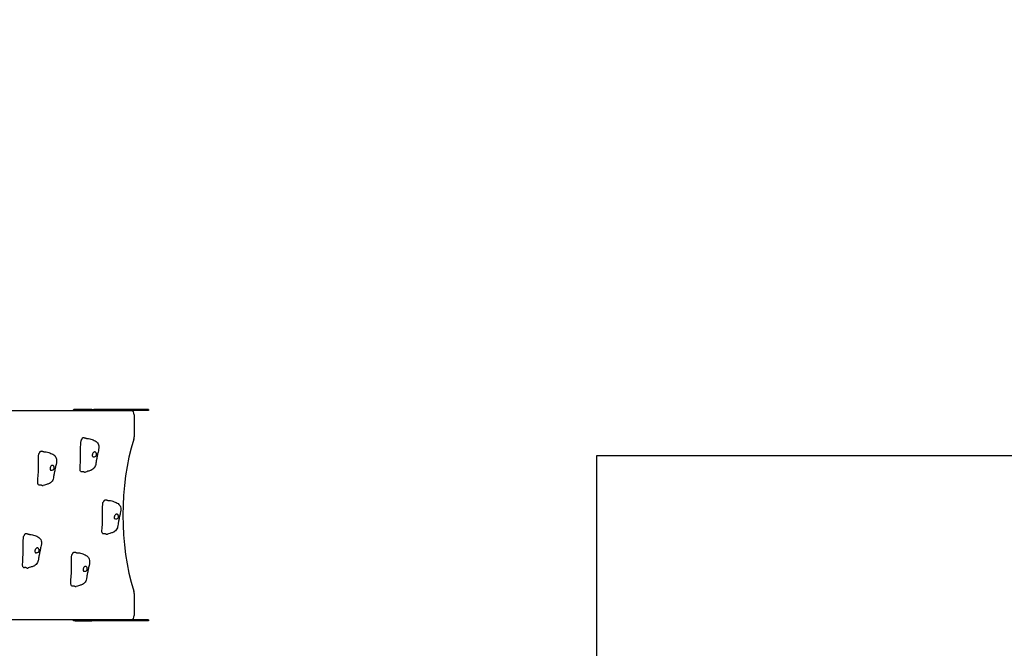
# Model space of a CAD drawing. Units: millimetres. Extents: x 51169 to 81919, y -1678 to 14270.
# Drawn here: x 62920 to 66115, y 5344 to 7383 of the extents above; entities that cross this region are included whole.
import ezdxf

# ---------------------------------------------------------------- set-up
doc = ezdxf.new("R2010")
doc.units = ezdxf.units.MM
doc.header["$LTSCALE"] = 70
doc.layers.add('Widoczne (ISO)', color=7, linetype='Continuous', lineweight=25)
doc.styles.get("Standard").update_dxf_attribs({"font": 'tahoma.ttf'})
doc.dimstyles.get("Standard").update_dxf_attribs({"dimtxt": 0.18, "dimasz": 0.18, "dimexe": 0.18, "dimexo": 0.0625, "dimgap": 0.09, "dimtad": 0, "dimtih": 1, "dimtoh": 1, "dimdec": 4, "dimzin": 0, "dimdsep": 46, "dimtxsty": 'Standard', "dimcen": 0.09, "dimadec": 0, "dimazin": 0, "dimtfac": 1, "dimtdec": 4, "dimtofl": 0, "dimtmove": 0, "dimatfit": 3, "dimfxl": 1, "dimtolj": 1, "dimtzin": 0, "dimarcsym": 0})

# ---------------------------------------------------------------- blocks, each defined once
blk = doc.blocks.new('*D18')
at = {"color": 0, "lineweight": -2, "transparency": 16777216}
for p, q in [((54732.7, 3684.1), (54732.7, 13780.8)), ((66057.9, 9654.2), (66057.9, 13780.8)), ((55032.7, 13580.8), (65757.9, 13580.8))]:
    blk.add_line(p, q, dxfattribs=at)
at = {"color": 0, "transparency": 16777216}
for points in [[(55032.7, 13630.8), (55032.7, 13530.8), (54732.7, 13580.8)], [(65757.9, 13630.8), (65757.9, 13530.8), (66057.9, 13580.8)]]:
    blk.add_solid(points, dxfattribs=at)
at = {"layer": 'Defpoints', "color": 0, "transparency": 16777216}
for p in [(66057.9, 13580.8), (66057.9, 9654.1), (54732.7, 3684)]:
    blk.add_point(p, dxfattribs=at)
at = {"color": 0, "transparency": 16777216, "insert": (60395.3, 13941.5), "char_height": 500, "attachment_point": 5}
blk.add_mtext('\\A1;{\\fArial|b1|i0|c238|p34;11,35m}', dxfattribs=at)
blk = doc.blocks.new('*D19')
at = {"color": 0, "lineweight": -2}
for p, q in [((62958, 13205.3), (69179.3, 13205.3)), ((68979.3, 12905.3), (68979.3, -376.4)), ((63185.3, -676.4), (69179.3, -676.4))]:
    blk.add_line(p, q, dxfattribs=at)
at = {"color": 0}
for points in [[(69029.3, 12905.3), (68929.3, 12905.3), (68979.3, 13205.3)], [(68929.3, -376.4), (69029.3, -376.4), (68979.3, -676.4)]]:
    blk.add_solid(points, dxfattribs=at)
at = {"layer": 'Defpoints', "color": 0}
for p in [(62957.9, 13205.3), (63185.3, -676.4), (68979.3, -676.4)]:
    blk.add_point(p, dxfattribs=at)
at = {"color": 0, "insert": (68618.8, 6264.4), "char_height": 500, "attachment_point": 5, "rotation": 90}
blk.add_mtext('\\A1;{\\fArial|b1|i0|c238|p34;13,90m}', dxfattribs=at)
blk = doc.blocks.new('*D20')
at = {"color": 0, "lineweight": -2}
for p, q in [((67557.9, 6967.9), (67557.9, -1677.6)), ((52732.7, 2714), (52732.7, -1677.6)), ((67257.9, -1477.6), (53032.7, -1477.6))]:
    blk.add_line(p, q, dxfattribs=at)
at = {"color": 0}
for points in [[(53032.7, -1427.6), (53032.7, -1527.6), (52732.7, -1477.6)], [(67257.9, -1527.6), (67257.9, -1427.6), (67557.9, -1477.6)]]:
    blk.add_solid(points, dxfattribs=at)
at = {"layer": 'Defpoints', "color": 0}
for p in [(67557.9, 6967.9), (52732.7, 2714), (52732.7, -1477.6)]:
    blk.add_point(p, dxfattribs=at)
at = {"color": 0, "insert": (60145.3, -1117.1), "char_height": 500, "attachment_point": 5}
blk.add_mtext('\\A1;{\\fArial|b1|i0|c238|p34;14,85m}', dxfattribs=at)

msp = doc.modelspace()

# ---------------------------------------------------------------- linework, layer by layer
for p, q in [((63338.1, 6118.6), (63338.1, 6115.6)), ((63338.1, 5435.6), (63338.1, 5432.6))]:
    msp.add_line(p, q)
at = {"color": 1}
for p, q in [((66557.9, 5967.9), (64791.4, 5967.9)), ((64791.4, 5967.9), (64791.4, 5139.1))]:
    msp.add_line(p, q, dxfattribs=at)
at = {"layer": 'Widoczne (ISO)'}
for p, q in [((62892.8, 6115.6), (63284, 6115.6)), ((63153.8, 6118.6), (63099.7, 6118.6)), ((63153.8, 6118.6), (63160.6, 6118.6)), ((63338.1, 6118.6), (63160.6, 6118.6)), ((63338.1, 6115.6), (63284, 6115.6)), ((63291.4, 6100.6), (63291.4, 6030.1)), ((63291.4, 5521.2), (63291.4, 5450.6)), ((63284, 5435.6), (62892.8, 5435.6)), ((63099.7, 5432.6), (63153.8, 5432.6)), ((63160.6, 5432.6), (63153.8, 5432.6)), ((63338.1, 5432.6), (63160.6, 5432.6)), ((63338.1, 5435.6), (63284, 5435.6))]:
    msp.add_line(p, q, dxfattribs=at)
for centre, major_axis, ratio, start_param, end_param in [((63099.7, 6105.6), (0, 13), 0.87234, 0, 0.69316), ((63284, 6100.6), (0, 15), 0.488899, 4.712389, 6.283185), ((63477, 5775.6), (0, -454.6), 0.488899, 4.139796, 5.284982), ((63284, 6030.1), (0, -15), 0.488899, 0.998203, 1.570796), ((63284, 5521.2), (0, -15), 0.488899, 1.570796, 2.14339), ((63099.7, 5445.6), (0, -13), 0.87234, 5.590025, 6.283185), ((63284, 5450.6), (0, -15), 0.488899, 0, 1.570796)]:
    msp.add_ellipse(centre, major_axis=major_axis, ratio=ratio, start_param=start_param, end_param=end_param, dxfattribs=at)
for points, degree, knots in [([(63117, 5919.7), (63116.8, 5919.8), (63116.7, 5920), (63114.5, 5923.1), (63117.3, 5946.5), (63118.4, 5979.6), (63116.4, 6016.2), (63120.3, 6020.3), (63120.5, 6020.4), (63120.6, 6020.5)], 3, [0.0353662, 0.0353662, 0.0353662, 0.0353662, 0.0557662, 0.0557662, 0.4168599, 0.4168599, 0.9336437, 0.9336437, 0.9545388, 0.9545388, 0.9545388, 0.9545388]), ([(63120.6, 6020.5), (63120.8, 6020.6), (63120.9, 6020.7), (63121.1, 6020.8), (63121.2, 6020.9), (63121.4, 6021.2), (63121.5, 6021.3), (63121.8, 6021.8), (63122, 6022), (63122.2, 6022.5), (63122.3, 6022.8), (63122.4, 6023)], 3, [0, 0, 0, 0, 0.0411152, 0.0411152, 0.0912765, 0.0912765, 0.1717982, 0.1717982, 0.3137682, 0.3137682, 0.4517848, 0.4517848, 0.4517848, 0.4517848]), ([(63143.6, 6024.4), (63148.8, 6023.1), (63153.9, 6021.6), (63163.2, 6018), (63167.5, 6015.7), (63172.3, 6010.8), (63173.5, 6009.2), (63175.6, 6005.2), (63176.4, 6002.8), (63177.1, 5998.1), (63177.1, 5995.8), (63176.6, 5990.2), (63176, 5987), (63174.7, 5981.5), (63174.1, 5979.3), (63173.1, 5975.1), (63172.7, 5973.4), (63172.2, 5970.5), (63172, 5969.5), (63171.6, 5967.2), (63171.4, 5965.8), (63171, 5963.6), (63170.8, 5962.8), (63170.5, 5961.4), (63170.4, 5960.8), (63170, 5959), (63169.7, 5957.9), (63169.3, 5956), (63169.2, 5955.1), (63168.8, 5953.1), (63168.6, 5951.9), (63168.1, 5948.7), (63167.8, 5946.7), (63167.3, 5942.9), (63167, 5941.5), (63166.2, 5937.7), (63165.5, 5935.2), (63163.3, 5930.6), (63161.7, 5928.4), (63158.1, 5924.9), (63156.1, 5923.5), (63153, 5921.9), (63152, 5921.4), (63149.4, 5920.4), (63148, 5920), (63144.8, 5919), (63143, 5918.4), (63138.7, 5917.1), (63136.2, 5916.3), (63133.7, 5915.4)], 3, [0, 0, 0, 0, 1.718185, 1.718185, 3.281482, 3.281482, 3.93125, 3.93125, 4.691907, 4.691907, 5.39129, 5.39129, 6.379989, 6.379989, 7.102062, 7.102062, 7.845575, 7.845575, 8.244293, 8.244293, 8.695093, 8.695093, 8.940049, 8.940049, 9.132894, 9.132894, 9.484608, 9.484608, 9.790515, 9.790515, 10.291505, 10.291505, 11.272527, 11.272527, 11.796124, 11.796124, 12.590922, 12.590922, 13.400311, 13.400311, 14.104104, 14.104104, 14.444956, 14.444956, 14.947439, 14.947439, 15.547299, 15.547299, 16.404353, 16.404353, 16.404353, 16.404353]), ([(62979.8, 5876.1), (62979.7, 5876.2), (62979.5, 5876.3), (62977.3, 5879.5), (62980.1, 5902.9), (62981.2, 5936), (62979.2, 5972.6), (62983.1, 5976.7), (62983.3, 5976.8), (62983.5, 5976.9)], 3, [0.0353662, 0.0353662, 0.0353662, 0.0353662, 0.0557662, 0.0557662, 0.4168599, 0.4168599, 0.9336437, 0.9336437, 0.9545388, 0.9545388, 0.9545388, 0.9545388]), ([(62983.5, 5976.9), (62983.6, 5977), (62983.7, 5977), (62983.9, 5977.2), (62984, 5977.3), (62984.2, 5977.6), (62984.4, 5977.7), (62984.7, 5978.1), (62984.8, 5978.4), (62985.1, 5978.9), (62985.2, 5979.1), (62985.2, 5979.4)], 3, [0, 0, 0, 0, 0.0411152, 0.0411152, 0.0912765, 0.0912765, 0.1717982, 0.1717982, 0.3137682, 0.3137682, 0.4517848, 0.4517848, 0.4517848, 0.4517848]), ([(63006.4, 5980.8), (63011.6, 5979.5), (63016.7, 5978), (63026, 5974.4), (63030.3, 5972.1), (63035.1, 5967.2), (63036.4, 5965.6), (63038.4, 5961.6), (63039.2, 5959.2), (63039.9, 5954.5), (63039.9, 5952.1), (63039.4, 5946.6), (63038.8, 5943.3), (63037.5, 5937.9), (63036.9, 5935.6), (63035.9, 5931.5), (63035.5, 5929.7), (63035, 5926.9), (63034.8, 5925.9), (63034.4, 5923.5), (63034.2, 5922.2), (63033.8, 5920), (63033.7, 5919.2), (63033.4, 5917.8), (63033.2, 5917.1), (63032.8, 5915.4), (63032.5, 5914.2), (63032.2, 5912.3), (63032, 5911.5), (63031.6, 5909.5), (63031.4, 5908.3), (63030.9, 5905.1), (63030.6, 5903.1), (63030.1, 5899.3), (63029.8, 5897.8), (63029, 5894), (63028.3, 5891.6), (63026.1, 5887), (63024.5, 5884.7), (63020.9, 5881.3), (63018.9, 5879.9), (63015.9, 5878.3), (63014.8, 5877.8), (63012.3, 5876.8), (63010.8, 5876.4), (63007.6, 5875.4), (63005.8, 5874.8), (63001.6, 5873.5), (62999, 5872.6), (62996.5, 5871.8)], 3, [0, 0, 0, 0, 1.718185, 1.718185, 3.281482, 3.281482, 3.93125, 3.93125, 4.691907, 4.691907, 5.39129, 5.39129, 6.379989, 6.379989, 7.102062, 7.102062, 7.845575, 7.845575, 8.244293, 8.244293, 8.695093, 8.695093, 8.940049, 8.940049, 9.132894, 9.132894, 9.484608, 9.484608, 9.790515, 9.790515, 10.291505, 10.291505, 11.272527, 11.272527, 11.796124, 11.796124, 12.590922, 12.590922, 13.400311, 13.400311, 14.104104, 14.104104, 14.444956, 14.444956, 14.947439, 14.947439, 15.547299, 15.547299, 16.404353, 16.404353, 16.404353, 16.404353]), ([(63163.9, 5980.9), (63164.4, 5980.8), (63164.8, 5980.7), (63166, 5980.2), (63166.7, 5979.7), (63167.8, 5978.4), (63168.2, 5977.8), (63168.8, 5976.4), (63169, 5975.7), (63169.3, 5974.2), (63169.4, 5973.4), (63169.4, 5971.9), (63169.3, 5971.1), (63168.9, 5969.5), (63168.6, 5968.8), (63167.7, 5967.4), (63167.1, 5967), (63165.4, 5965.9), (63163.8, 5965.5), (63161.6, 5965), (63160.7, 5964.9), (63159.3, 5964.9), (63158.7, 5964.9), (63157.6, 5965.3), (63157.1, 5965.6), (63156.4, 5966.4), (63156.1, 5966.9), (63155.8, 5967.8), (63155.7, 5968.4), (63155.6, 5969.5), (63155.6, 5970.2), (63155.7, 5971.7), (63155.9, 5972.5), (63156.4, 5974.4), (63156.9, 5975.4), (63158, 5977.3), (63158.7, 5978.2), (63160.2, 5979.6), (63161, 5980.1), (63162.5, 5980.8), (63163.2, 5980.9), (63163.9, 5980.9)], 3, [-5.878729, -5.878729, -5.878729, -5.878729, -5.679707, -5.679707, -5.350414, -5.350414, -5.097972, -5.097972, -4.878211, -4.878211, -4.668342, -4.668342, -4.456417, -4.456417, -4.226696, -4.226696, -3.979241, -3.979241, -3.379149, -3.379149, -3.029787, -3.029787, -2.740776, -2.740776, -2.422767, -2.422767, -2.166847, -2.166847, -1.934063, -1.934063, -1.686742, -1.686742, -1.396753, -1.396753, -1.038649, -1.038649, -0.657095, -0.657095, -0.31288, -0.31288, 0, 0, 0, 0]), ([(63026.7, 5937.2), (63027.2, 5937.2), (63027.6, 5937.1), (63028.8, 5936.6), (63029.5, 5936.1), (63030.6, 5934.8), (63031, 5934.1), (63031.6, 5932.7), (63031.8, 5932), (63032.1, 5930.5), (63032.2, 5929.8), (63032.2, 5928.2), (63032.1, 5927.4), (63031.8, 5925.9), (63031.5, 5925.1), (63030.5, 5923.8), (63029.9, 5923.3), (63028.2, 5922.3), (63026.6, 5921.8), (63024.4, 5921.4), (63023.5, 5921.2), (63022.1, 5921.2), (63021.5, 5921.3), (63020.4, 5921.7), (63019.9, 5922), (63019.2, 5922.8), (63018.9, 5923.2), (63018.6, 5924.2), (63018.5, 5924.7), (63018.4, 5925.9), (63018.4, 5926.6), (63018.5, 5928), (63018.7, 5928.9), (63019.2, 5930.7), (63019.7, 5931.7), (63020.8, 5933.7), (63021.5, 5934.6), (63023, 5936), (63023.8, 5936.5), (63025.3, 5937.1), (63026, 5937.3), (63026.7, 5937.2)], 3, [-5.878729, -5.878729, -5.878729, -5.878729, -5.679707, -5.679707, -5.350414, -5.350414, -5.097972, -5.097972, -4.878211, -4.878211, -4.668342, -4.668342, -4.456417, -4.456417, -4.226696, -4.226696, -3.979241, -3.979241, -3.379149, -3.379149, -3.029787, -3.029787, -2.740776, -2.740776, -2.422767, -2.422767, -2.166847, -2.166847, -1.934063, -1.934063, -1.686742, -1.686742, -1.396753, -1.396753, -1.038649, -1.038649, -0.657095, -0.657095, -0.31288, -0.31288, 0, 0, 0, 0]), ([(63117.9, 5918.6), (63117.8, 5918.7), (63117.8, 5918.8), (63117.6, 5919.1), (63117.5, 5919.2), (63117.4, 5919.4), (63117.3, 5919.4), (63117.2, 5919.6), (63117.1, 5919.6), (63117, 5919.7)], 3, [0, 0, 0, 0, 0.0784728, 0.0784728, 0.145912, 0.145912, 0.1819218, 0.1819218, 0.2193955, 0.2193955, 0.2193955, 0.2193955]), ([(63117.9, 5918.6), (63117.9, 5918.6), (63118, 5918.4), (63118.2, 5918), (63118.7, 5917.6), (63119.7, 5917.4), (63121, 5917.5), (63122.4, 5917.6), (63123.9, 5917.7), (63125.4, 5917.7), (63126.8, 5917.4), (63128.1, 5916.9), (63129.3, 5916.3), (63130.4, 5915.6), (63131.6, 5915.2), (63132.6, 5915.2), (63133.3, 5915.3), (63133.6, 5915.4), (63133.7, 5915.4)], 4, [0.0437656, 0.0437656, 0.0437656, 0.0437656, 0.0437656, 0.05, 0.1, 0.15, 0.2, 0.25, 0.3, 0.35, 0.4, 0.45, 0.5, 0.55, 0.6, 0.65, 0.7, 0.7046471, 0.7046471, 0.7046471, 0.7046471, 0.7046471]), ([(62980.7, 5875), (62980.6, 5875.1), (62980.6, 5875.2), (62980.4, 5875.5), (62980.3, 5875.6), (62980.2, 5875.7), (62980.1, 5875.8), (62980, 5875.9), (62979.9, 5876), (62979.8, 5876.1)], 3, [0, 0, 0, 0, 0.0784728, 0.0784728, 0.145912, 0.145912, 0.1819218, 0.1819218, 0.2193955, 0.2193955, 0.2193955, 0.2193955]), ([(62980.7, 5875), (62980.7, 5875), (62980.8, 5874.7), (62981, 5874.3), (62981.5, 5874), (62982.5, 5873.8), (62983.8, 5873.8), (62985.2, 5874), (62986.7, 5874.1), (62988.2, 5874), (62989.6, 5873.8), (62990.9, 5873.3), (62992.1, 5872.6), (62993.2, 5872), (62994.4, 5871.6), (62995.4, 5871.5), (62996.1, 5871.7), (62996.4, 5871.8), (62996.5, 5871.8)], 4, [0.0437656, 0.0437656, 0.0437656, 0.0437656, 0.0437656, 0.05, 0.1, 0.15, 0.2, 0.25, 0.3, 0.35, 0.4, 0.45, 0.5, 0.55, 0.6, 0.65, 0.7, 0.7046471, 0.7046471, 0.7046471, 0.7046471, 0.7046471]), ([(63188.2, 5718), (63188, 5718.1), (63187.9, 5718.2), (63185.7, 5721.4), (63188.5, 5744.8), (63189.6, 5777.9), (63187.6, 5814.5), (63191.5, 5818.6), (63191.7, 5818.7), (63191.8, 5818.8)], 3, [0.0353662, 0.0353662, 0.0353662, 0.0353662, 0.0557662, 0.0557662, 0.4168599, 0.4168599, 0.9336437, 0.9336437, 0.9545388, 0.9545388, 0.9545388, 0.9545388]), ([(63191.8, 5818.8), (63192, 5818.9), (63192.1, 5818.9), (63192.3, 5819.1), (63192.4, 5819.2), (63192.6, 5819.5), (63192.7, 5819.6), (63193, 5820), (63193.2, 5820.3), (63193.4, 5820.8), (63193.5, 5821), (63193.6, 5821.3)], 3, [0, 0, 0, 0, 0.0411152, 0.0411152, 0.0912765, 0.0912765, 0.1717982, 0.1717982, 0.3137682, 0.3137682, 0.4517848, 0.4517848, 0.4517848, 0.4517848]), ([(63214.8, 5822.7), (63220, 5821.4), (63225.1, 5819.9), (63234.4, 5816.3), (63238.7, 5814), (63243.5, 5809.1), (63244.7, 5807.5), (63246.8, 5803.5), (63247.6, 5801.1), (63248.3, 5796.4), (63248.3, 5794), (63247.8, 5788.5), (63247.2, 5785.2), (63245.9, 5779.8), (63245.3, 5777.5), (63244.3, 5773.4), (63243.9, 5771.6), (63243.4, 5768.8), (63243.2, 5767.8), (63242.8, 5765.4), (63242.6, 5764.1), (63242.2, 5761.9), (63242, 5761.1), (63241.7, 5759.7), (63241.6, 5759), (63241.2, 5757.3), (63240.9, 5756.2), (63240.5, 5754.2), (63240.4, 5753.4), (63240, 5751.4), (63239.8, 5750.2), (63239.3, 5747), (63239, 5745), (63238.5, 5741.2), (63238.2, 5739.7), (63237.4, 5735.9), (63236.7, 5733.5), (63234.5, 5728.9), (63232.9, 5726.6), (63229.3, 5723.2), (63227.3, 5721.8), (63224.2, 5720.2), (63223.2, 5719.7), (63220.6, 5718.7), (63219.2, 5718.3), (63216, 5717.3), (63214.2, 5716.7), (63209.9, 5715.4), (63207.4, 5714.5), (63204.9, 5713.7)], 3, [0, 0, 0, 0, 1.718185, 1.718185, 3.281482, 3.281482, 3.93125, 3.93125, 4.691907, 4.691907, 5.39129, 5.39129, 6.379989, 6.379989, 7.102062, 7.102062, 7.845575, 7.845575, 8.244293, 8.244293, 8.695093, 8.695093, 8.940049, 8.940049, 9.132894, 9.132894, 9.484608, 9.484608, 9.790515, 9.790515, 10.291505, 10.291505, 11.272527, 11.272527, 11.796124, 11.796124, 12.590922, 12.590922, 13.400311, 13.400311, 14.104104, 14.104104, 14.444956, 14.444956, 14.947439, 14.947439, 15.547299, 15.547299, 16.404353, 16.404353, 16.404353, 16.404353]), ([(63235.1, 5779.1), (63235.6, 5779.1), (63236, 5779), (63237.2, 5778.5), (63237.9, 5778), (63239, 5776.7), (63239.4, 5776.1), (63240, 5774.7), (63240.2, 5773.9), (63240.5, 5772.4), (63240.6, 5771.7), (63240.6, 5770.1), (63240.5, 5769.3), (63240.1, 5767.8), (63239.8, 5767), (63238.9, 5765.7), (63238.3, 5765.2), (63236.6, 5764.2), (63235, 5763.7), (63232.8, 5763.3), (63231.9, 5763.1), (63230.5, 5763.1), (63229.9, 5763.2), (63228.7, 5763.6), (63228.3, 5763.9), (63227.5, 5764.7), (63227.3, 5765.1), (63227, 5766.1), (63226.9, 5766.6), (63226.8, 5767.8), (63226.8, 5768.5), (63226.9, 5769.9), (63227.1, 5770.8), (63227.6, 5772.6), (63228, 5773.6), (63229.2, 5775.6), (63229.9, 5776.5), (63231.4, 5777.9), (63232.1, 5778.4), (63233.6, 5779), (63234.4, 5779.2), (63235.1, 5779.1)], 3, [-5.878729, -5.878729, -5.878729, -5.878729, -5.679707, -5.679707, -5.350414, -5.350414, -5.097972, -5.097972, -4.878211, -4.878211, -4.668342, -4.668342, -4.456417, -4.456417, -4.226696, -4.226696, -3.979241, -3.979241, -3.379149, -3.379149, -3.029787, -3.029787, -2.740776, -2.740776, -2.422767, -2.422767, -2.166847, -2.166847, -1.934063, -1.934063, -1.686742, -1.686742, -1.396753, -1.396753, -1.038649, -1.038649, -0.657095, -0.657095, -0.31288, -0.31288, 0, 0, 0, 0]), ([(62930.6, 5608.5), (62930.5, 5608.6), (62930.3, 5608.8), (62928.1, 5611.9), (62930.9, 5635.3), (62932, 5668.4), (62930, 5705), (62934, 5709.1), (62934.1, 5709.2), (62934.3, 5709.3)], 3, [0.0353662, 0.0353662, 0.0353662, 0.0353662, 0.0557662, 0.0557662, 0.4168599, 0.4168599, 0.9336437, 0.9336437, 0.9545388, 0.9545388, 0.9545388, 0.9545388]), ([(62934.3, 5709.3), (62934.4, 5709.4), (62934.5, 5709.5), (62934.7, 5709.6), (62934.8, 5709.7), (62935, 5710), (62935.2, 5710.1), (62935.5, 5710.6), (62935.6, 5710.8), (62935.9, 5711.3), (62936, 5711.6), (62936, 5711.8)], 3, [0, 0, 0, 0, 0.0411152, 0.0411152, 0.0912765, 0.0912765, 0.1717982, 0.1717982, 0.3137682, 0.3137682, 0.4517848, 0.4517848, 0.4517848, 0.4517848]), ([(62957.2, 5713.2), (62962.4, 5711.9), (62967.5, 5710.4), (62976.8, 5706.8), (62981.2, 5704.5), (62985.9, 5699.6), (62987.2, 5698), (62989.3, 5694), (62990, 5691.6), (62990.7, 5686.9), (62990.7, 5684.6), (62990.3, 5679), (62989.6, 5675.8), (62988.3, 5670.3), (62987.7, 5668), (62986.7, 5663.9), (62986.4, 5662.2), (62985.8, 5659.3), (62985.6, 5658.3), (62985.2, 5656), (62985, 5654.6), (62984.6, 5652.4), (62984.5, 5651.6), (62984.2, 5650.2), (62984, 5649.6), (62983.6, 5647.8), (62983.4, 5646.7), (62983, 5644.8), (62982.8, 5643.9), (62982.4, 5641.9), (62982.2, 5640.7), (62981.7, 5637.5), (62981.4, 5635.5), (62980.9, 5631.7), (62980.7, 5630.3), (62979.9, 5626.5), (62979.1, 5624), (62976.9, 5619.4), (62975.3, 5617.2), (62971.7, 5613.7), (62969.8, 5612.3), (62966.7, 5610.7), (62965.6, 5610.2), (62963.1, 5609.2), (62961.6, 5608.8), (62958.4, 5607.8), (62956.6, 5607.2), (62952.4, 5605.9), (62949.8, 5605.1), (62947.3, 5604.2)], 3, [0, 0, 0, 0, 1.718185, 1.718185, 3.281482, 3.281482, 3.93125, 3.93125, 4.691907, 4.691907, 5.39129, 5.39129, 6.379989, 6.379989, 7.102062, 7.102062, 7.845575, 7.845575, 8.244293, 8.244293, 8.695093, 8.695093, 8.940049, 8.940049, 9.132894, 9.132894, 9.484608, 9.484608, 9.790515, 9.790515, 10.291505, 10.291505, 11.272527, 11.272527, 11.796124, 11.796124, 12.590922, 12.590922, 13.400311, 13.400311, 14.104104, 14.104104, 14.444956, 14.444956, 14.947439, 14.947439, 15.547299, 15.547299, 16.404353, 16.404353, 16.404353, 16.404353]), ([(63189.1, 5716.9), (63189, 5717), (63189, 5717.1), (63188.8, 5717.4), (63188.7, 5717.5), (63188.6, 5717.6), (63188.5, 5717.7), (63188.3, 5717.8), (63188.3, 5717.9), (63188.2, 5718)], 3, [0, 0, 0, 0, 0.0784728, 0.0784728, 0.145912, 0.145912, 0.1819218, 0.1819218, 0.2193955, 0.2193955, 0.2193955, 0.2193955]), ([(63189.1, 5716.9), (63189.1, 5716.9), (63189.2, 5716.6), (63189.4, 5716.3), (63189.9, 5715.9), (63190.9, 5715.7), (63192.2, 5715.7), (63193.6, 5715.9), (63195.1, 5716), (63196.6, 5715.9), (63198, 5715.7), (63199.3, 5715.2), (63200.5, 5714.5), (63201.6, 5713.9), (63202.8, 5713.5), (63203.8, 5713.4), (63204.5, 5713.6), (63204.8, 5713.7), (63204.9, 5713.7)], 4, [0.0437656, 0.0437656, 0.0437656, 0.0437656, 0.0437656, 0.05, 0.1, 0.15, 0.2, 0.25, 0.3, 0.35, 0.4, 0.45, 0.5, 0.55, 0.6, 0.65, 0.7, 0.7046471, 0.7046471, 0.7046471, 0.7046471, 0.7046471]), ([(62977.5, 5669.7), (62978, 5669.6), (62978.4, 5669.5), (62979.6, 5669), (62980.3, 5668.5), (62981.4, 5667.2), (62981.8, 5666.6), (62982.4, 5665.2), (62982.7, 5664.5), (62982.9, 5663), (62983, 5662.2), (62983, 5660.7), (62982.9, 5659.9), (62982.6, 5658.3), (62982.3, 5657.6), (62981.3, 5656.2), (62980.7, 5655.8), (62979, 5654.7), (62977.5, 5654.2), (62975.2, 5653.8), (62974.4, 5653.7), (62972.9, 5653.7), (62972.3, 5653.7), (62971.2, 5654.1), (62970.7, 5654.4), (62970, 5655.2), (62969.7, 5655.7), (62969.4, 5656.6), (62969.3, 5657.2), (62969.2, 5658.3), (62969.2, 5659), (62969.3, 5660.5), (62969.5, 5661.3), (62970.1, 5663.2), (62970.5, 5664.2), (62971.6, 5666.1), (62972.3, 5667), (62973.8, 5668.4), (62974.6, 5668.9), (62976.1, 5669.6), (62976.8, 5669.7), (62977.5, 5669.7)], 3, [-5.878729, -5.878729, -5.878729, -5.878729, -5.679707, -5.679707, -5.350414, -5.350414, -5.097972, -5.097972, -4.878211, -4.878211, -4.668342, -4.668342, -4.456417, -4.456417, -4.226696, -4.226696, -3.979241, -3.979241, -3.379149, -3.379149, -3.029787, -3.029787, -2.740776, -2.740776, -2.422767, -2.422767, -2.166847, -2.166847, -1.934063, -1.934063, -1.686742, -1.686742, -1.396753, -1.396753, -1.038649, -1.038649, -0.657095, -0.657095, -0.31288, -0.31288, 0, 0, 0, 0]), ([(63087, 5548.3), (63086.8, 5548.4), (63086.7, 5548.6), (63084.5, 5551.7), (63087.3, 5575.1), (63088.4, 5608.2), (63086.4, 5644.8), (63090.3, 5648.9), (63090.5, 5649), (63090.6, 5649.1)], 3, [0.0353662, 0.0353662, 0.0353662, 0.0353662, 0.0557662, 0.0557662, 0.4168599, 0.4168599, 0.9336437, 0.9336437, 0.9545388, 0.9545388, 0.9545388, 0.9545388]), ([(63090.6, 5649.1), (63090.7, 5649.2), (63090.8, 5649.3), (63091.1, 5649.5), (63091.2, 5649.6), (63091.4, 5649.8), (63091.5, 5650), (63091.8, 5650.4), (63092, 5650.6), (63092.2, 5651.1), (63092.3, 5651.4), (63092.4, 5651.6)], 3, [0, 0, 0, 0, 0.0411152, 0.0411152, 0.0912765, 0.0912765, 0.1717982, 0.1717982, 0.3137682, 0.3137682, 0.4517848, 0.4517848, 0.4517848, 0.4517848]), ([(63113.6, 5653), (63118.8, 5651.7), (63123.9, 5650.3), (63133.2, 5646.6), (63137.5, 5644.3), (63142.3, 5639.4), (63143.5, 5637.8), (63145.6, 5633.9), (63146.4, 5631.4), (63147, 5626.7), (63147.1, 5624.4), (63146.6, 5618.8), (63146, 5615.6), (63144.7, 5610.2), (63144.1, 5607.9), (63143.1, 5603.7), (63142.7, 5602), (63142.2, 5599.2), (63142, 5598.1), (63141.6, 5595.8), (63141.4, 5594.4), (63141, 5592.2), (63140.8, 5591.4), (63140.5, 5590), (63140.4, 5589.4), (63140, 5587.6), (63139.7, 5586.5), (63139.3, 5584.6), (63139.2, 5583.8), (63138.8, 5581.7), (63138.6, 5580.6), (63138.1, 5577.3), (63137.8, 5575.3), (63137.2, 5571.5), (63137, 5570.1), (63136.2, 5566.3), (63135.5, 5563.8), (63133.3, 5559.2), (63131.7, 5557), (63128.1, 5553.5), (63126.1, 5552.1), (63123, 5550.5), (63122, 5550.1), (63119.4, 5549.1), (63118, 5548.6), (63114.8, 5547.6), (63113, 5547.1), (63108.7, 5545.7), (63106.2, 5544.9), (63103.6, 5544)], 3, [0, 0, 0, 0, 1.718185, 1.718185, 3.281482, 3.281482, 3.93125, 3.93125, 4.691907, 4.691907, 5.39129, 5.39129, 6.379989, 6.379989, 7.102062, 7.102062, 7.845575, 7.845575, 8.244293, 8.244293, 8.695093, 8.695093, 8.940049, 8.940049, 9.132894, 9.132894, 9.484608, 9.484608, 9.790515, 9.790515, 10.291505, 10.291505, 11.272527, 11.272527, 11.796124, 11.796124, 12.590922, 12.590922, 13.400311, 13.400311, 14.104104, 14.104104, 14.444956, 14.444956, 14.947439, 14.947439, 15.547299, 15.547299, 16.404353, 16.404353, 16.404353, 16.404353]), ([(62931.5, 5607.4), (62931.5, 5607.5), (62931.4, 5607.6), (62931.2, 5607.9), (62931.2, 5608), (62931, 5608.2), (62930.9, 5608.2), (62930.8, 5608.4), (62930.7, 5608.4), (62930.6, 5608.5)], 3, [0, 0, 0, 0, 0.0784728, 0.0784728, 0.145912, 0.145912, 0.1819218, 0.1819218, 0.2193955, 0.2193955, 0.2193955, 0.2193955]), ([(62931.5, 5607.4), (62931.5, 5607.4), (62931.6, 5607.2), (62931.8, 5606.8), (62932.4, 5606.4), (62933.3, 5606.2), (62934.6, 5606.3), (62936, 5606.4), (62937.5, 5606.5), (62939, 5606.5), (62940.4, 5606.2), (62941.7, 5605.7), (62942.9, 5605.1), (62944.1, 5604.4), (62945.2, 5604), (62946.2, 5604), (62946.9, 5604.1), (62947.3, 5604.2), (62947.3, 5604.2)], 4, [0.0437656, 0.0437656, 0.0437656, 0.0437656, 0.0437656, 0.05, 0.1, 0.15, 0.2, 0.25, 0.3, 0.35, 0.4, 0.45, 0.5, 0.55, 0.6, 0.65, 0.7, 0.7046471, 0.7046471, 0.7046471, 0.7046471, 0.7046471]), ([(63133.9, 5609.5), (63134.3, 5609.4), (63134.8, 5609.3), (63136, 5608.8), (63136.7, 5608.3), (63137.8, 5607.1), (63138.2, 5606.4), (63138.8, 5605), (63139, 5604.3), (63139.3, 5602.8), (63139.4, 5602), (63139.4, 5600.5), (63139.3, 5599.7), (63138.9, 5598.1), (63138.6, 5597.4), (63137.7, 5596), (63137.1, 5595.6), (63135.4, 5594.5), (63133.8, 5594.1), (63131.6, 5593.6), (63130.7, 5593.5), (63129.3, 5593.5), (63128.7, 5593.5), (63127.5, 5593.9), (63127.1, 5594.2), (63126.3, 5595), (63126.1, 5595.5), (63125.8, 5596.5), (63125.7, 5597), (63125.6, 5598.2), (63125.6, 5598.8), (63125.7, 5600.3), (63125.9, 5601.1), (63126.4, 5603), (63126.8, 5604), (63128, 5605.9), (63128.7, 5606.8), (63130.2, 5608.2), (63130.9, 5608.8), (63132.4, 5609.4), (63133.2, 5609.5), (63133.9, 5609.5)], 3, [-5.878729, -5.878729, -5.878729, -5.878729, -5.679707, -5.679707, -5.350414, -5.350414, -5.097972, -5.097972, -4.878211, -4.878211, -4.668342, -4.668342, -4.456417, -4.456417, -4.226696, -4.226696, -3.979241, -3.979241, -3.379149, -3.379149, -3.029787, -3.029787, -2.740776, -2.740776, -2.422767, -2.422767, -2.166847, -2.166847, -1.934063, -1.934063, -1.686742, -1.686742, -1.396753, -1.396753, -1.038649, -1.038649, -0.657095, -0.657095, -0.31288, -0.31288, 0, 0, 0, 0]), ([(63087.9, 5547.2), (63087.8, 5547.3), (63087.8, 5547.5), (63087.6, 5547.7), (63087.5, 5547.8), (63087.4, 5548), (63087.3, 5548.1), (63087.1, 5548.2), (63087.1, 5548.3), (63087, 5548.3)], 3, [0, 0, 0, 0, 0.0784728, 0.0784728, 0.145912, 0.145912, 0.1819218, 0.1819218, 0.2193955, 0.2193955, 0.2193955, 0.2193955]), ([(63087.9, 5547.2), (63087.9, 5547.2), (63088, 5547), (63088.2, 5546.6), (63088.7, 5546.2), (63089.7, 5546), (63091, 5546.1), (63092.4, 5546.2), (63093.9, 5546.3), (63095.4, 5546.3), (63096.8, 5546), (63098.1, 5545.5), (63099.3, 5544.9), (63100.4, 5544.2), (63101.6, 5543.8), (63102.6, 5543.8), (63103.3, 5543.9), (63103.6, 5544), (63103.6, 5544)], 4, [0.0437656, 0.0437656, 0.0437656, 0.0437656, 0.0437656, 0.05, 0.1, 0.15, 0.2, 0.25, 0.3, 0.35, 0.4, 0.45, 0.5, 0.55, 0.6, 0.65, 0.7, 0.7046471, 0.7046471, 0.7046471, 0.7046471, 0.7046471])]:
    msp.add_open_spline(points, degree=degree, knots=knots, dxfattribs=at)
for points in [[(63122.4, 6023), (63126.5, 6034.2), (63134.6, 6020.7), (63140.7, 6025.1), (63143.6, 6024.4)], [(62985.2, 5979.4), (62989.4, 5990.6), (62997.4, 5977.1), (63003.5, 5981.5), (63006.4, 5980.8)], [(63193.6, 5821.3), (63197.7, 5832.5), (63205.8, 5819), (63211.9, 5823.4), (63214.8, 5822.7)], [(62936, 5711.8), (62940.2, 5723), (62948.2, 5709.5), (62954.3, 5713.9), (62957.2, 5713.2)], [(63092.4, 5651.6), (63096.5, 5662.9), (63104.5, 5649.3), (63110.7, 5653.8), (63113.6, 5653)]]:
    msp.add_open_spline(points, degree=4, dxfattribs=at)

# ---------------------------------------------------------------- dimensions: what is measured, and where the dimension line sits
at = {"color": 116}
dim = msp.add_linear_dim(base=(66057.9, 13580.8), p1=(54732.7, 3684), p2=(66057.9, 9654.1), text='{\\fArial|b1|i0|c238|p34;11,35m}', dimstyle='Standard', override={"dimtxt": 500, "dimasz": 300, "dimexe": 200, "dimgap": 54, "dimtad": 1, "dimtih": 0, "dimdec": 0}, dxfattribs=at)
dim.commit()
dim.dimension.update_dxf_attribs({"geometry": '*D18', "text_midpoint": (60395.3, 13941.5)})
at = {"color": 1}
dim = msp.add_linear_dim(base=(68979.3, -676.4), p1=(62957.9, 13205.3), p2=(63185.3, -676.4), angle=90, text='{\\fArial|b1|i0|c238|p34;13,90m}', dimstyle='Standard', override={"dimtxt": 500, "dimasz": 300, "dimexe": 200, "dimgap": 54, "dimtad": 1, "dimtih": 0, "dimdec": 0}, dxfattribs=at)
dim.commit()
dim.dimension.update_dxf_attribs({"geometry": '*D19', "text_midpoint": (68618.8, 6264.4)})
dim = msp.add_linear_dim(base=(52732.7, -1477.6), p1=(67557.9, 6967.9), p2=(52732.7, 2714), text='{\\fArial|b1|i0|c238|p34;14,85m}', dimstyle='Standard', override={"dimtxt": 500, "dimasz": 300, "dimexe": 200, "dimgap": 54, "dimtad": 1, "dimtih": 0, "dimdec": 0}, dxfattribs=at)
dim.commit()
dim.dimension.update_dxf_attribs({"geometry": '*D20', "text_midpoint": (60145.3, -1117.1)})

doc.saveas('drawing.dxf')
